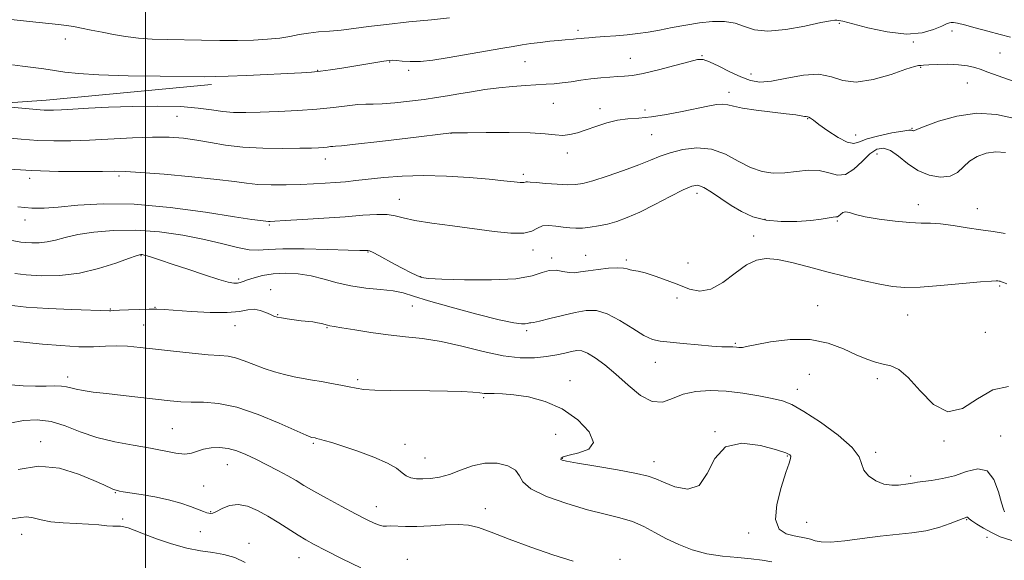
# Model space of a CAD drawing. Extents: x 2057300 to 2060200, y 297300 to 300200.
# Drawn here: x 2058461 to 2058766, y 298506 to 298674 of the extents above; entities that cross this region are included whole.
import ezdxf

# ---------------------------------------------------------------- set-up
doc = ezdxf.new("R2010")
doc.units = 0
doc.header["$MEASUREMENT"] = 0
for name, color, linetype, lineweight in [('BREAKLINE DTM HARD', 7, 'Continuous', 0), ('CONTOUR INDEX', 41, 'Continuous', 13), ('CONTOUR INTERMEDIATE', 44, 'Continuous', 0), ('GRID LINE', 7, 'Continuous', 0), ('SPOT ELEVATION DTM', 2, 'Continuous', 13)]:
    doc.layers.add(name, color=color, linetype=linetype, lineweight=lineweight)

msp = doc.modelspace()

# ---------------------------------------------------------------- linework, layer by layer
at = {"layer": 'BREAKLINE DTM HARD'}
msp.add_polyline3d([(2058308.68, 298645.83, 1180.63), (2058338.35, 298636.52, 1180), (2058378.11, 298642.24, 1181.55), (2058469.33, 298648.62, 1184.65), (2058520.39, 298653.46, 1185.57)], dxfattribs=at)
at = {"layer": 'CONTOUR INDEX', "flags": 128}
for points, elevation in [([(2058456.191, 298627.435), (2058464.728, 298626.875), (2058473.127, 298626.61), (2058480.734, 298626.563), (2058486.669, 298626.622), (2058490.529, 298626.677), (2058493.803, 298626.614), (2058498.458, 298626.321), (2058505.782, 298625.73), (2058514.363, 298624.956), (2058522.114, 298624.158), (2058527.51, 298623.474), (2058531.289, 298622.95), (2058534.753, 298622.61), (2058538.899, 298622.464), (2058543.496, 298622.473), (2058548.008, 298622.581), (2058552.015, 298622.744), (2058555.549, 298622.946), (2058558.758, 298623.178), (2058561.83, 298623.441), (2058565.111, 298623.765), (2058573.77, 298624.704), (2058579.458, 298625.163), (2058585.975, 298625.368), (2058593.118, 298625.189), (2058600.177, 298624.739), (2058606.318, 298624.198), (2058610.892, 298623.72), (2058614.003, 298623.366), (2058615.942, 298623.176), (2058617.003, 298623.165), (2058617.504, 298623.257), (2058617.766, 298623.355), (2058618.128, 298623.377), (2058619.005, 298623.306), (2058620.829, 298623.143), (2058623.823, 298622.905), (2058627.363, 298622.665), (2058630.614, 298622.509), (2058633.041, 298622.538), (2058635.299, 298622.898), (2058638.341, 298623.744), (2058642.785, 298625.154), (2058647.907, 298626.882), (2058652.647, 298628.604), (2058656.254, 298630.065), (2058659.218, 298631.294), (2058662.335, 298632.39), (2058666.202, 298633.363), (2058670.602, 298633.87), (2058675.114, 298633.478), (2058679.393, 298631.949), (2058683.398, 298629.827), (2058687.162, 298627.85), (2058690.733, 298626.608), (2058694.223, 298626.093), (2058697.763, 298626.147), (2058701.423, 298626.569), (2058705.044, 298626.971), (2058708.41, 298626.918), (2058711.37, 298626.198), (2058714.038, 298625.477), (2058716.59, 298625.64), (2058719.158, 298627.27), (2058721.681, 298629.723), (2058724.051, 298632.054), (2058726.209, 298633.472), (2058728.293, 298633.807), (2058730.489, 298633.046), (2058732.957, 298631.281), (2058735.764, 298629.03), (2058738.949, 298626.913), (2058742.472, 298625.462), (2058745.96, 298624.838), (2058748.959, 298625.113), (2058751.178, 298626.272), (2058754.878, 298629.744), (2058757.28, 298631.233), (2058760.074, 298632.26), (2058763.026, 298632.713), (2058766.077, 298632.498)], 1180), ([(2058459.329, 298574.11), (2058468.099, 298573.228), (2058473.849, 298572.718), (2058479.436, 298572.389), (2058483.945, 298572.383), (2058487.604, 298572.548), (2058490.929, 298572.662), (2058494.396, 298572.545), (2058498.342, 298572.2), (2058503.067, 298571.673), (2058508.667, 298571.029), (2058514.422, 298570.394), (2058519.405, 298569.912), (2058522.968, 298569.656), (2058525.557, 298569.427), (2058527.897, 298568.953), (2058530.563, 298568.051), (2058533.548, 298566.877), (2058536.698, 298565.671), (2058539.873, 298564.63), (2058542.993, 298563.777), (2058545.99, 298563.09), (2058548.833, 298562.539), (2058551.621, 298562.061), (2058554.489, 298561.585), (2058557.501, 298561.059), (2058560.448, 298560.51), (2058563.052, 298559.985), (2058565.22, 298559.528), (2058567.588, 298559.168), (2058570.977, 298558.932), (2058575.928, 298558.83), (2058587.933, 298558.764), (2058593.385, 298558.662), (2058597.899, 298558.503), (2058601.26, 298558.313), (2058603.395, 298558.121), (2058604.801, 298557.965), (2058606.119, 298557.887), (2058607.914, 298557.89), (2058610.457, 298557.837), (2058613.946, 298557.557), (2058618.459, 298556.858), (2058623.609, 298555.481), (2058628.888, 298553.15), (2058633.721, 298549.778), (2058637.25, 298546.039), (2058638.547, 298542.796), (2058637.102, 298540.697), (2058634.076, 298539.528), (2058631.049, 298538.86), (2058629.258, 298538.336), (2058628.576, 298537.896), (2058628.532, 298537.554), (2058628.884, 298537.29), (2058630.289, 298536.956), (2058633.631, 298536.37), (2058639.342, 298535.421), (2058646.033, 298534.289), (2058651.863, 298533.224), (2058655.529, 298532.386), (2058657.876, 298531.571), (2058660.285, 298530.486), (2058663.753, 298529.088), (2058667.726, 298528.342), (2058671.264, 298529.465), (2058673.782, 298533.128), (2058676.113, 298537.816), (2058679.447, 298541.471), (2058684.521, 298542.582), (2058690.266, 298541.844), (2058695.16, 298540.498), (2058698.056, 298539.536), (2058699.298, 298538.952), (2058699.602, 298538.489), (2058699.54, 298537.826), (2058699.104, 298536.379), (2058698.136, 298533.501), (2058696.647, 298528.883), (2058695.298, 298523.562), (2058694.916, 298518.918), (2058696.06, 298515.995), (2058698.225, 298514.513), (2058700.641, 298513.859), (2058704.351, 298513.218), (2058705.764, 298512.874), (2058707.141, 298512.398), (2058709.006, 298511.989), (2058711.964, 298511.916), (2058716.391, 298512.35), (2058721.756, 298513.084), (2058727.303, 298513.815), (2058737.081, 298514.799), (2058741.4, 298515.476), (2058745.419, 298516.523), (2058748.881, 298517.708), (2058752.926, 298519.267), (2058753.583, 298519.494), (2058754.011, 298519.627), (2058754.175, 298519.666), (2058754.313, 298519.636), (2058754.456, 298519.483), (2058754.823, 298519.129), (2058755.677, 298518.489), (2058757.206, 298517.513), (2058759.28, 298516.287), (2058761.694, 298514.93), (2058764.399, 298513.574), (2058767.973, 298512.409)], 1170)]:
    msp.add_lwpolyline(points, dxfattribs=dict(at, elevation=elevation))
at = {"layer": 'CONTOUR INTERMEDIATE', "flags": 128}
for points, elevation in [([(2058446.051, 298674.917), (2058464.074, 298672.973), (2058473.102, 298672.02), (2058475.555, 298671.734), (2058477.696, 298671.41), (2058480.249, 298670.942), (2058483.252, 298670.346), (2058486.576, 298669.67), (2058490.114, 298668.968), (2058493.865, 298668.324), (2058497.851, 298667.828), (2058502.109, 298667.539), (2058506.72, 298667.399), (2058517.3, 298667.225), (2058522.987, 298667.149), (2058528.465, 298667.14), (2058533.419, 298667.239), (2058537.775, 298667.47), (2058541.521, 298667.85), (2058544.699, 298668.371), (2058547.563, 298668.936), (2058550.425, 298669.422), (2058553.535, 298669.749), (2058556.915, 298670.005), (2058560.527, 298670.319), (2058564.415, 298670.79), (2058568.955, 298671.401), (2058574.604, 298672.105), (2058581.496, 298672.844), (2058588.474, 298673.531), (2058594.056, 298674.069)], 1188), ([(2058458.889, 298659.536), (2058461.994, 298659.173), (2058465.229, 298658.781), (2058468.567, 298658.343), (2058471.837, 298657.859), (2058475.094, 298657.344), (2058479.29, 298656.852), (2058485.597, 298656.451), (2058494.598, 298656.189), (2058504.501, 298656.039), (2058518.222, 298655.916), (2058521.753, 298655.938), (2058525.611, 298656.064), (2058531.294, 298656.312), (2058548.234, 298657.11), (2058551.34, 298657.305), (2058554.106, 298657.584), (2058557.232, 298658.015), (2058560.712, 298658.564), (2058571.221, 298660.309), (2058573.753, 298660.718), (2058575.37, 298660.952), (2058576.491, 298661.015), (2058577.686, 298660.927), (2058579.438, 298660.731), (2058581.878, 298660.579), (2058585.047, 298660.648), (2058588.935, 298661.061), (2058593.32, 298661.732), (2058610.571, 298664.691), (2058613.72, 298665.249), (2058616.487, 298665.726), (2058619.224, 298666.146), (2058622.171, 298666.527), (2058625.115, 298666.856), (2058627.734, 298667.116), (2058629.779, 298667.294), (2058632.417, 298667.502), (2058633.262, 298667.586), (2058634.744, 298667.764), (2058635.709, 298667.864), (2058637.113, 298667.983), (2058639.203, 298668.133), (2058642.112, 298668.327), (2058645.528, 298668.571), (2058649.027, 298668.871), (2058652.302, 298669.241), (2058655.528, 298669.713), (2058658.998, 298670.327), (2058662.915, 298671.092), (2058667.121, 298671.885), (2058671.366, 298672.555), (2058675.425, 298672.955), (2058679.159, 298672.964), (2058682.454, 298672.466), (2058685.343, 298671.466), (2058688.449, 298670.44), (2058692.545, 298669.981), (2058698.048, 298670.488), (2058703.952, 298671.569), (2058708.895, 298672.636), (2058711.869, 298673.233), (2058713.278, 298673.428), (2058713.879, 298673.421), (2058714.437, 298673.342), (2058715.746, 298673.042), (2058723.484, 298671.043), (2058729.49, 298669.76), (2058735.402, 298669.086), (2058740.216, 298669.453), (2058743.814, 298670.472), (2058746.298, 298671.552), (2058747.814, 298672.226), (2058748.684, 298672.531), (2058749.276, 298672.627), (2058749.968, 298672.627), (2058751.174, 298672.444), (2058753.322, 298671.943), (2058756.643, 298671.053), (2058760.59, 298669.971), (2058764.419, 298668.958), (2058767.584, 298668.185)], 1186), ([(2058452.696, 298647.05), (2058467.433, 298645.664), (2058468.687, 298645.58), (2058469.945, 298645.549), (2058471.595, 298645.584), (2058474.019, 298645.704), (2058477.55, 298645.918), (2058482.345, 298646.191), (2058488.514, 298646.478), (2058495.96, 298646.721), (2058503.767, 298646.823), (2058510.811, 298646.675), (2058516.258, 298646.224), (2058520.42, 298645.633), (2058523.899, 298645.121), (2058527.27, 298644.856), (2058530.995, 298644.816), (2058535.507, 298644.926), (2058541.054, 298645.131), (2058547.125, 298645.437), (2058553.022, 298645.866), (2058558.157, 298646.411), (2058562.387, 298646.944), (2058565.682, 298647.31), (2058568.142, 298647.413), (2058570.405, 298647.399), (2058573.238, 298647.476), (2058577.165, 298647.798), (2058581.715, 298648.305), (2058586.172, 298648.887), (2058590.011, 298649.455), (2058593.463, 298650.021), (2058596.955, 298650.62), (2058600.812, 298651.269), (2058604.974, 298651.909), (2058609.281, 298652.465), (2058613.559, 298652.878), (2058617.574, 298653.17), (2058623.917, 298653.554), (2058626.386, 298653.742), (2058628.874, 298654.001), (2058631.677, 298654.367), (2058634.716, 298654.792), (2058637.819, 298655.207), (2058640.823, 298655.556), (2058643.609, 298655.817), (2058646.069, 298655.982), (2058648.225, 298656.083), (2058650.636, 298656.317), (2058653.989, 298656.922), (2058658.658, 298658.034), (2058663.753, 298659.367), (2058668.067, 298660.533), (2058670.772, 298661.192), (2058672.556, 298661.217), (2058674.483, 298660.532), (2058677.336, 298659.148), (2058680.774, 298657.427), (2058684.176, 298655.821), (2058687.132, 298654.717), (2058690.088, 298654.255), (2058693.701, 298654.509), (2058698.381, 298655.422), (2058703.534, 298656.399), (2058708.319, 298656.708), (2058712.183, 298655.913), (2058715.734, 298654.739), (2058719.867, 298654.206), (2058725.127, 298655.02), (2058730.646, 298656.637), (2058735.206, 298658.202), (2058737.907, 298659.056), (2058739.138, 298659.329), (2058739.605, 298659.346), (2058739.973, 298659.376), (2058740.723, 298659.458), (2058742.294, 298659.575), (2058744.944, 298659.696), (2058748.221, 298659.743), (2058751.495, 298659.626), (2058754.266, 298659.281), (2058756.548, 298658.759), (2058758.485, 298658.137), (2058760.278, 298657.463), (2058762.352, 298656.664), (2058765.19, 298655.637), (2058769.084, 298654.329)], 1184), ([(2058454.791, 298637.19), (2058461.597, 298636.57), (2058466.707, 298636.228), (2058471.623, 298636.086), (2058476.861, 298636.122), (2058482.696, 298636.328), (2058495.96, 298637.023), (2058502.166, 298637.236), (2058507.356, 298637.188), (2058511.787, 298636.867), (2058515.906, 298636.292), (2058520.134, 298635.51), (2058524.784, 298634.699), (2058530.147, 298634.064), (2058536.301, 298633.757), (2058542.485, 298633.703), (2058547.73, 298633.769), (2058551.323, 298633.848), (2058553.576, 298633.93), (2058555.059, 298634.031), (2058556.244, 298634.156), (2058557.22, 298634.279), (2058557.98, 298634.364), (2058558.742, 298634.411), (2058560.623, 298634.568), (2058564.964, 298635.023), (2058572.458, 298635.877), (2058581.192, 298636.899), (2058594.68, 298638.5), (2058594.963, 298638.511), (2058596.261, 298638.535), (2058599.568, 298638.583), (2058605.415, 298638.651), (2058612.494, 298638.665), (2058619.032, 298638.533), (2058623.682, 298638.215), (2058626.784, 298637.88), (2058629.098, 298637.749), (2058631.29, 298637.995), (2058633.627, 298638.596), (2058636.279, 298639.481), (2058639.351, 298640.554), (2058642.678, 298641.614), (2058646.027, 298642.431), (2058649.266, 298642.867), (2058652.655, 298643.129), (2058656.552, 298643.515), (2058661.153, 298644.236), (2058665.993, 298645.164), (2058674.001, 298646.817), (2058676.689, 298647.277), (2058678.654, 298647.417), (2058680.156, 298647.212), (2058681.887, 298646.756), (2058684.653, 298646.169), (2058688.927, 298645.558), (2058698.243, 298644.47), (2058701.19, 298644.069), (2058703.836, 298643.622), (2058704.432, 298643.567), (2058704.857, 298643.538), (2058705.226, 298643.433), (2058705.696, 298643.135), (2058706.605, 298642.445), (2058708.337, 298641.148), (2058711.08, 298639.182), (2058714.256, 298637.103), (2058717.097, 298635.622), (2058719.105, 298635.257), (2058720.875, 298635.761), (2058723.279, 298636.695), (2058726.86, 298637.672), (2058730.873, 298638.517), (2058734.246, 298639.107), (2058736.184, 298639.365), (2058736.988, 298639.383), (2058737.236, 298639.301), (2058737.403, 298639.232), (2058737.57, 298639.202), (2058737.712, 298639.215), (2058738.841, 298639.705), (2058741.158, 298640.632), (2058745.366, 298642.175), (2058750.946, 298643.755), (2058757.133, 298644.627), (2058763.308, 298644.25), (2058769.437, 298642.908)], 1182), ([(2058460.496, 298615.654), (2058464.834, 298615.286), (2058468.617, 298615.275), (2058473.03, 298615.596), (2058479.06, 298616.159), (2058486.895, 298616.588), (2058496.527, 298616.438), (2058507.626, 298615.43), (2058518.59, 298613.962), (2058527.498, 298612.601), (2058532.949, 298611.781), (2058535.63, 298611.417), (2058538.032, 298611.137), (2058538.555, 298611.133), (2058539.991, 298611.198), (2058543.167, 298611.381), (2058548.551, 298611.713), (2058555.191, 298612.146), (2058561.781, 298612.61), (2058567.257, 298613.031), (2058571.528, 298613.295), (2058574.748, 298613.284), (2058577.207, 298612.917), (2058579.739, 298612.274), (2058583.317, 298611.471), (2058588.602, 298610.612), (2058595.022, 298609.737), (2058607.842, 298608.075), (2058613.047, 298607.549), (2058616.998, 298607.53), (2058619.552, 298608.139), (2058621.25, 298609.029), (2058622.8, 298609.74), (2058624.748, 298609.927), (2058626.977, 298609.727), (2058629.203, 298609.395), (2058631.224, 298609.146), (2058633.162, 298609.039), (2058635.221, 298609.093), (2058637.557, 298609.324), (2058640.136, 298609.737), (2058642.878, 298610.334), (2058645.764, 298611.146), (2058649.017, 298612.323), (2058652.921, 298614.044), (2058657.574, 298616.363), (2058662.322, 298618.838), (2058666.326, 298620.901), (2058669.016, 298622.088), (2058670.894, 298622.335), (2058672.733, 298621.681), (2058675.134, 298620.216), (2058678.027, 298618.245), (2058681.171, 298616.122), (2058684.41, 298614.171), (2058687.925, 298612.587), (2058691.978, 298611.532), (2058696.68, 298611.105), (2058701.513, 298611.157), (2058705.806, 298611.476), (2058709.033, 298611.871), (2058712.687, 298612.475), (2058713.537, 298612.554), (2058714.046, 298612.613), (2058714.46, 298612.838), (2058714.985, 298613.334), (2058715.686, 298613.873), (2058716.585, 298614.145), (2058717.78, 298613.925), (2058719.651, 298613.331), (2058722.648, 298612.567), (2058726.983, 298611.818), (2058731.916, 298611.196), (2058736.468, 298610.793), (2058739.952, 298610.65), (2058742.857, 298610.589), (2058745.964, 298610.381), (2058749.835, 298609.869), (2058754.159, 298609.189), (2058758.405, 298608.552), (2058762.217, 298608.07), (2058765.935, 298607.461)], 1178), ([(2058458.188, 298605.3), (2058461.422, 298604.75), (2058462.883, 298604.584), (2058464.819, 298604.481), (2058467.142, 298604.522), (2058469.64, 298604.806), (2058472.211, 298605.394), (2058475.193, 298606.191), (2058479.031, 298607.062), (2058484.054, 298607.859), (2058490.122, 298608.388), (2058496.974, 298608.44), (2058504.302, 298607.879), (2058511.595, 298606.848), (2058518.29, 298605.561), (2058523.933, 298604.236), (2058528.494, 298603.102), (2058532.051, 298602.391), (2058534.863, 298602.244), (2058537.934, 298602.436), (2058542.449, 298602.647), (2058549.084, 298602.637), (2058556.458, 298602.467), (2058562.682, 298602.279), (2058566.343, 298602.18), (2058567.948, 298602.161), (2058568.48, 298602.179), (2058568.811, 298602.175), (2058569.351, 298602.004), (2058570.397, 298601.506), (2058572.151, 298600.573), (2058577.033, 298597.93), (2058579.646, 298596.558), (2058582.033, 298595.344), (2058583.942, 298594.414), (2058585.392, 298593.847), (2058587.508, 298593.534), (2058591.686, 298593.314), (2058598.733, 298593.095), (2058607.088, 298593.047), (2058614.599, 298593.403), (2058619.647, 298594.28), (2058622.741, 298595.312), (2058624.923, 298596.017), (2058627.036, 298596.059), (2058629.134, 298595.695), (2058631.073, 298595.328), (2058632.798, 298595.274), (2058634.624, 298595.503), (2058636.953, 298595.893), (2058640.006, 298596.325), (2058643.28, 298596.68), (2058646.086, 298596.839), (2058647.925, 298596.73), (2058649.053, 298596.462), (2058649.912, 298596.192), (2058650.92, 298596.012), (2058652.386, 298595.761), (2058654.594, 298595.215), (2058657.699, 298594.219), (2058661.333, 298592.909), (2058665, 298591.488), (2058668.338, 298590.219), (2058671.525, 298589.599), (2058674.873, 298590.181), (2058678.582, 298592.26), (2058682.397, 298595.093), (2058685.949, 298597.676), (2058689.023, 298599.209), (2058692.024, 298599.704), (2058695.509, 298599.373), (2058699.899, 298598.433), (2058705.067, 298597.098), (2058710.75, 298595.588), (2058716.645, 298594.102), (2058722.292, 298592.774), (2058727.193, 298591.717), (2058731.114, 298591.03), (2058734.887, 298590.735), (2058739.611, 298590.836), (2058745.936, 298591.297), (2058752.716, 298591.915), (2058758.359, 298592.448), (2058761.687, 298592.712), (2058763.176, 298592.764), (2058763.719, 298592.723), (2058764.067, 298592.678), (2058764.416, 298592.618), (2058764.823, 298592.501), (2058765.4, 298592.283), (2058766.479, 298591.888)], 1176), ([(2058459.596, 298595.007), (2058463.144, 298594.604), (2058467.845, 298594.355), (2058473.487, 298594.453), (2058479.554, 298595.142), (2058485.518, 298596.537), (2058490.793, 298598.235), (2058494.777, 298599.705), (2058497.078, 298600.542), (2058498.126, 298600.862), (2058498.561, 298600.907), (2058498.946, 298600.869), (2058499.547, 298600.74), (2058500.556, 298600.461), (2058502.176, 298599.969), (2058504.661, 298599.169), (2058508.276, 298597.963), (2058513.071, 298596.334), (2058518.216, 298594.602), (2058522.665, 298593.172), (2058525.632, 298592.349), (2058527.38, 298592.038), (2058528.433, 298592.045), (2058529.275, 298592.215), (2058530.234, 298592.536), (2058531.598, 298593.035), (2058533.597, 298593.702), (2058536.234, 298594.388), (2058539.455, 298594.908), (2058543.176, 298595.104), (2058547.191, 298594.919), (2058551.265, 298594.322), (2058555.239, 298593.334), (2058559.257, 298592.194), (2058563.542, 298591.189), (2058568.186, 298590.528), (2058572.752, 298590.084), (2058576.672, 298589.646), (2058579.701, 298589.018), (2058582.877, 298588.044), (2058587.557, 298586.581), (2058594.553, 298584.596), (2058602.484, 298582.486), (2058609.422, 298580.756), (2058613.901, 298579.784), (2058616.302, 298579.43), (2058617.469, 298579.426), (2058618.128, 298579.541), (2058618.816, 298579.767), (2058619.177, 298579.796), (2058620.048, 298579.911), (2058621.922, 298580.304), (2058625.085, 298581.091), (2058629.003, 298582.082), (2058632.933, 298583.009), (2058636.335, 298583.601), (2058639.483, 298583.556), (2058642.852, 298582.565), (2058646.737, 298580.506), (2058650.717, 298577.995), (2058654.193, 298575.836), (2058656.807, 298574.62), (2058659.173, 298574.101), (2058666.284, 298573.425), (2058670.941, 298572.962), (2058675.174, 298572.583), (2058678.255, 298572.397), (2058680.323, 298572.345), (2058681.731, 298572.326), (2058682.782, 298572.263), (2058683.575, 298572.184), (2058684.155, 298572.137), (2058684.701, 298572.184), (2058685.917, 298572.43), (2058688.637, 298572.992), (2058693.38, 298573.87), (2058699.399, 298574.601), (2058705.63, 298574.608), (2058711.19, 298573.513), (2058715.933, 298571.741), (2058719.896, 298569.918), (2058723.143, 298568.543), (2058725.857, 298567.613), (2058728.248, 298567), (2058730.541, 298566.469), (2058733.017, 298565.355), (2058735.97, 298562.885), (2058739.606, 298558.758), (2058743.772, 298554.542), (2058748.227, 298552.278), (2058752.775, 298553.316), (2058757.408, 298556.262), (2058762.167, 298559.035), (2058767.006, 298560.065)], 1174), ([(2058457.862, 298585.24), (2058463.069, 298584.635), (2058469.947, 298584.182), (2058477.23, 298583.87), (2058488.827, 298583.477), (2058489.296, 298583.502), (2058490.195, 298583.562), (2058491.943, 298583.661), (2058494.765, 298583.793), (2058498.089, 298583.923), (2058501.15, 298584.007), (2058503.48, 298584.007), (2058505.806, 298583.896), (2058514.181, 298583.293), (2058519.974, 298582.99), (2058525.255, 298582.955), (2058529.052, 298583.303), (2058531.648, 298583.76), (2058533.637, 298583.956), (2058535.492, 298583.635), (2058537.202, 298582.988), (2058538.634, 298582.316), (2058539.736, 298581.853), (2058540.767, 298581.554), (2058542.065, 298581.302), (2058543.864, 298581.01), (2058545.986, 298580.702), (2058548.144, 298580.427), (2058551.809, 298580.038), (2058553.261, 298579.83), (2058554.461, 298579.558), (2058556.267, 298579.027), (2058557.063, 298578.865), (2058558.358, 298578.663), (2058560.774, 298578.268), (2058564.716, 298577.587), (2058569.722, 298576.771), (2058575.115, 298576.031), (2058580.392, 298575.492), (2058585.736, 298574.919), (2058591.5, 298573.99), (2058597.883, 298572.522), (2058604.455, 298570.88), (2058610.63, 298569.57), (2058615.938, 298568.972), (2058620.387, 298568.976), (2058624.104, 298569.348), (2058627.202, 298569.873), (2058629.743, 298570.427), (2058631.777, 298570.905), (2058633.407, 298571.186), (2058634.948, 298571.082), (2058636.768, 298570.388), (2058639.159, 298568.943), (2058642.108, 298566.75), (2058645.525, 298563.856), (2058649.286, 298560.455), (2058653.123, 298557.328), (2058656.73, 298555.4), (2058659.923, 298555.289), (2058662.986, 298556.375), (2058666.322, 298557.728), (2058670.247, 298558.587), (2058674.725, 298558.869), (2058679.633, 298558.659), (2058684.779, 298558.06), (2058689.705, 298557.25), (2058693.889, 298556.422), (2058697.063, 298555.646), (2058699.994, 298554.486), (2058703.709, 298552.38), (2058708.816, 298549.005), (2058714.261, 298544.988), (2058718.572, 298541.196), (2058720.732, 298538.287), (2058722.201, 298534.254), (2058723.714, 298532.49), (2058725.929, 298530.957), (2058728.429, 298529.912), (2058730.844, 298529.521), (2058732.981, 298529.584), (2058735.886, 298529.97), (2058736.687, 298530.065), (2058737.278, 298530.158), (2058737.873, 298530.3), (2058738.818, 298530.497), (2058740.492, 298530.74), (2058743.149, 298531.054), (2058746.539, 298531.581), (2058750.285, 298532.493), (2058754.03, 298533.767), (2058757.481, 298534.592), (2058760.363, 298533.964), (2058762.475, 298531.277), (2058763.91, 298527.535), (2058764.835, 298524.141), (2058765.408, 298522.168), (2058765.757, 298521.362)], 1172), ([(2058458.388, 298560.629), (2058462.189, 298560.276), (2058466.015, 298560.189), (2058469.313, 298560.232), (2058471.985, 298560.287), (2058474.049, 298560.24), (2058475.589, 298560.009), (2058476.952, 298559.643), (2058478.551, 298559.225), (2058480.765, 298558.815), (2058483.831, 298558.384), (2058487.948, 298557.882), (2058493.139, 298557.283), (2058507.688, 298555.65), (2058510.913, 298555.372), (2058514.121, 298555.255), (2058517.913, 298555.222), (2058522.552, 298554.866), (2058528.215, 298553.696), (2058534.838, 298551.445), (2058541.402, 298548.727), (2058549.659, 298545.03), (2058550.947, 298544.491), (2058551.363, 298544.363), (2058552.444, 298544.168), (2058552.954, 298544.051), (2058553.849, 298543.821), (2058555.327, 298543.414), (2058557.645, 298542.724), (2058561.079, 298541.632), (2058565.682, 298540.081), (2058570.632, 298538.261), (2058574.885, 298536.42), (2058577.681, 298534.776), (2058579.397, 298533.422), (2058580.689, 298532.421), (2058582.114, 298531.811), (2058583.815, 298531.528), (2058585.832, 298531.484), (2058588.2, 298531.628), (2058590.926, 298532.058), (2058594.011, 298532.907), (2058597.439, 298534.203), (2058601.125, 298535.53), (2058604.967, 298536.369), (2058608.79, 298536.323), (2058612.144, 298535.508), (2058614.507, 298534.166), (2058615.683, 298532.503), (2058616.786, 298530.582), (2058619.255, 298528.429), (2058624.067, 298526.112), (2058630.345, 298523.869), (2058636.745, 298521.978), (2058642.2, 298520.611), (2058646.73, 298519.514), (2058650.63, 298518.322), (2058654.183, 298516.765), (2058657.617, 298514.935), (2058661.15, 298513.015), (2058664.968, 298511.181), (2058669.124, 298509.583), (2058673.639, 298508.362), (2058678.454, 298507.601), (2058683.194, 298507.146), (2058687.399, 298506.781), (2058690.782, 298506.34), (2058693.719, 298505.842)], 1168), ([(2058458.009, 298548.712), (2058462.218, 298549.614), (2058466.488, 298549.819), (2058470.81, 298549.239), (2058475.208, 298547.878), (2058479.848, 298546.101), (2058484.931, 298544.361), (2058490.535, 298543.006), (2058496.241, 298541.962), (2058501.506, 298541.05), (2058509.403, 298539.454), (2058512.14, 298539.173), (2058514.255, 298539.458), (2058517.995, 298540.743), (2058520.282, 298541.156), (2058522.861, 298541.229), (2058525.56, 298540.909), (2058528.261, 298540.16), (2058531.067, 298539.027), (2058534.136, 298537.571), (2058537.534, 298535.875), (2058540.967, 298534.102), (2058544.047, 298532.437), (2058546.566, 298530.983), (2058549.017, 298529.516), (2058552.075, 298527.733), (2058556.165, 298525.448), (2058560.739, 298522.958), (2058565.004, 298520.683), (2058568.328, 298518.958), (2058570.731, 298517.802), (2058572.395, 298517.148), (2058573.541, 298516.911), (2058574.549, 298516.91), (2058575.84, 298516.938), (2058580.468, 298516.74), (2058583.978, 298516.749), (2058588.241, 298516.969), (2058592.715, 298517.252), (2058596.736, 298517.39), (2058599.92, 298517.185), (2058602.996, 298516.462), (2058606.971, 298515.055), (2058612.541, 298512.905), (2058619.172, 298510.385), (2058626.016, 298507.977), (2058632.31, 298506.047)], 1166), ([(2058460.655, 298534.37), (2058466.957, 298535.446), (2058473.376, 298534.794), (2058479.302, 298533.013), (2058484.057, 298531.045), (2058487.164, 298529.644), (2058489.914, 298528.356), (2058490.528, 298528.111), (2058490.977, 298527.981), (2058491.943, 298527.757), (2058493.057, 298527.537), (2058495.202, 298527.179), (2058498.65, 298526.643), (2058502.88, 298525.925), (2058507.172, 298525.029), (2058510.921, 298523.987), (2058513.977, 298522.936), (2058517.911, 298521.427), (2058518.958, 298521.058), (2058519.65, 298520.859), (2058520.203, 298520.788), (2058520.889, 298520.943), (2058521.992, 298521.456), (2058523.721, 298522.351), (2058525.991, 298523.232), (2058528.642, 298523.596), (2058531.533, 298523.065), (2058534.617, 298521.77), (2058537.863, 298519.967), (2058541.206, 298517.913), (2058547.249, 298514.052), (2058549.611, 298512.625), (2058552.169, 298511.228), (2058555.77, 298509.391), (2058560.894, 298506.827), (2058566.574, 298503.965)], 1164), ([(2058458.773, 298519.159), (2058461.336, 298519.539), (2058463.262, 298519.735), (2058465.278, 298519.452), (2058467.699, 298518.866), (2058470.744, 298518.274), (2058474.504, 298517.901), (2058478.569, 298517.689), (2058482.407, 298517.512), (2058485.585, 298517.278), (2058488.07, 298517.038), (2058489.929, 298516.878), (2058491.263, 298516.845), (2058492.31, 298516.837), (2058493.34, 298516.716), (2058494.636, 298516.35), (2058496.537, 298515.651), (2058499.394, 298514.538), (2058503.394, 298513.008), (2058508.066, 298511.376), (2058512.774, 298510.032), (2058517.013, 298509.238), (2058520.801, 298508.74), (2058524.289, 298508.153), (2058527.617, 298507.156), (2058530.888, 298505.693)], 1162)]:
    msp.add_lwpolyline(points, dxfattribs=dict(at, elevation=elevation))
at = {"layer": 'GRID LINE', "flags": 128}
msp.add_lwpolyline([(2058500, 300000), (2058500, 297500)], dxfattribs=at)
at = {"layer": 'SPOT ELEVATION DTM'}
for p in [(2058633.75, 298670.24, 1186.4), (2058714.63, 298672.4, 1185.8), (2058749.52, 298670.04, 1185.5), (2058475.16, 298667.57, 1187.4), (2058737.54, 298666.67, 1185.9), (2058575.51, 298660.45, 1185.9), (2058617.36, 298660.52, 1185.1), (2058649.97, 298661.55, 1184.8), (2058672.15, 298662.42, 1184.1), (2058764.39, 298663.28, 1185.1), (2058553.25, 298657.9, 1186.1), (2058581.4, 298657.85, 1185.7), (2058739.8, 298658.85, 1183.9), (2058687.34, 298656.78, 1184.7), (2058754.2, 298653.99, 1183.1), (2058680.5, 298651.1, 1182.5), (2058626.2, 298647.65, 1183.1), (2058640.63, 298646, 1182.5), (2058654.49, 298645.61, 1182.5), (2058509.77, 298643.63, 1183.1), (2058704.89, 298642.94, 1181.9), (2058737.15, 298639.92, 1182.1), (2058594.5, 298638.36, 1181.98), (2058656.62, 298637.98, 1181.1), (2058719.66, 298637.93, 1182.8), (2058555.67, 298630.48, 1181.4), (2058630.47, 298632.32, 1181.5), (2058726.32, 298631.98, 1178.9), (2058464.19, 298624.47, 1179.6), (2058491.86, 298625.21, 1179.7), (2058616.91, 298625.67, 1180.34), (2058578.51, 298617.95, 1178.7), (2058670.65, 298619.85, 1177.5), (2058739.1, 298616.35, 1178.6), (2058757.3, 298615.14, 1178.9), (2058691.66, 298611.78, 1178.5), (2058462.7, 298611.57, 1177.4), (2058538.36, 298609.99, 1177.8), (2058714.01, 298611.24, 1177.8), (2058688.11, 298606.64, 1176.5), (2058498.64, 298600.53, 1173.9), (2058568.85, 298601.66, 1175.9), (2058619.87, 298602.3, 1177.5), (2058625.62, 298599.83, 1176.3), (2058636.21, 298600.7, 1176.79), (2058648.72, 298599.24, 1176.3), (2058667.87, 298598.25, 1177.4), (2058585.13, 298594.11, 1176.1), (2058528.8, 298593.3, 1174.3), (2058764.25, 298591.14, 1175.8), (2058538.77, 298590.07, 1172.6), (2058664.47, 298587.45, 1175.21), (2058502.99, 298584.6, 1172.1), (2058582.55, 298585.02, 1173.2), (2058707.95, 298585.05, 1174.8), (2058489.18, 298584.01, 1172.1), (2058540.9, 298582.33, 1172.1), (2058735.75, 298582.2, 1175.2), (2058499.47, 298579.08, 1170.9), (2058527.69, 298578.87, 1171.3), (2058556.13, 298578.27, 1171.9), (2058617.9, 298577.33, 1173.7), (2058759.79, 298576.81, 1174.98), (2058682.43, 298573.48, 1174.16), (2058657.71, 298567.55, 1173.4), (2058475.98, 298563.07, 1168.5), (2058705.35, 298563.83, 1172.8), (2058565.63, 298562.25, 1170.3), (2058631.29, 298561.93, 1170.5), (2058726.4, 298562.46, 1173.67), (2058701.68, 298559.17, 1172.6), (2058604.61, 298556.65, 1169.8), (2058508.26, 298547.05, 1166.9), (2058626.88, 298545.29, 1169.3), (2058676.16, 298546.11, 1170), (2058764.53, 298544.79, 1172.8), (2058467.61, 298543.03, 1164.5), (2058551.9, 298542.49, 1167.8), (2058580.28, 298542.17, 1168.6), (2058746.97, 298543.18, 1173.9), (2058698.58, 298538.64, 1169.88), (2058725.86, 298539.69, 1172.3), (2058525.33, 298535.95, 1165.2), (2058586.48, 298537.97, 1168.9), (2058628.94, 298537.82, 1170.1), (2058657.35, 298536.87, 1170.6), (2058736.66, 298532.36, 1172.3), (2058490.67, 298527.29, 1163.9), (2058518.02, 298529.32, 1165.1), (2058520.2, 298521.33, 1164.1), (2058571.46, 298522.88, 1166.7), (2058605.12, 298522.25, 1166.5), (2058492.92, 298519.06, 1162.3), (2058704.52, 298518.1, 1171.1), (2058754.01, 298518.92, 1169.9), (2058461.68, 298514.36, 1161.3), (2058516.98, 298515.21, 1163.1), (2058686.64, 298514.81, 1169.5), (2058532.04, 298511.6, 1162.5), (2058760.37, 298513.4, 1169.5), (2058547.45, 298507.16, 1163.2), (2058580.96, 298506.65, 1164.7), (2058646.83, 298506.64, 1166.2)]:
    msp.add_point(p, dxfattribs=at)

doc.saveas('drawing.dxf')
